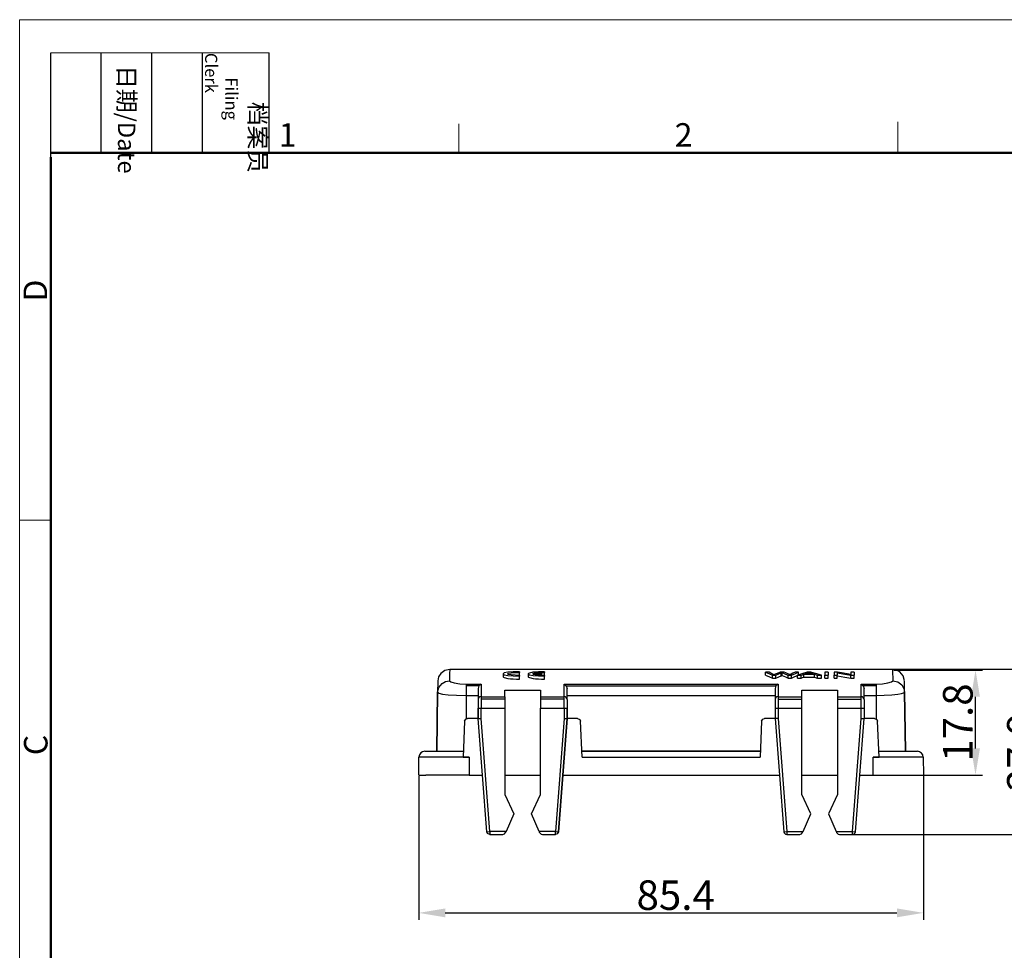
# Model space of a CAD drawing. Units: millimetres. Extents: x 2121 to 2567, y 481 to 796.
# Drawn here: x 2121 to 2288, y 638 to 796 of the extents above; entities that cross this region are included whole.
import ezdxf

# ---------------------------------------------------------------- set-up
doc = ezdxf.new("R2010")
doc.units = ezdxf.units.MM
doc.header["$LTSCALE"] = 65.395
doc.header["$PDMODE"] = 3
doc.header["$PDSIZE"] = 8
doc.layers.get('0').update_dxf_attribs({"linetype": 'CONTINUOUS', "lineweight": 30})
doc.layers.get('Defpoints').update_dxf_attribs({"linetype": 'CONTINUOUS'})
doc.layers.add('Dim', color=3, linetype='CONTINUOUS', lineweight=15)
doc.layers.add('图框', color=7, linetype='CONTINUOUS', lineweight=20)
doc.styles.add('Romans字体', font='romans.shx', dxfattribs={"width": 0.75})
doc.styles.get("Standard").update_dxf_attribs({"font": 'simfang_0.ttf', "width": 0.75})
doc.dimstyles.new('01', dxfattribs={"dimtxt": 5, "dimasz": 4.5, "dimexe": 1.2, "dimexo": 0.2, "dimgap": 0.5, "dimtad": 1, "dimdec": 1, "dimdsep": 46, "dimtxsty": 'Romans字体', "dimcen": 0, "dimclrd": 1, "dimclre": 6, "dimclrt": 4, "dimazin": 2, "dimtfac": 1, "dimtdec": 1, "dimtofl": 0, "dimtmove": 0, "dimatfit": 3, "dimfxl": 1, "dimtolj": 1, "dimtzin": 0, "dimarcsym": 0})

# ---------------------------------------------------------------- blocks, each defined once
blk = doc.blocks.new('A4图框-NEW')
at = {"layer": '图框', "color": 1, "lineweight": 18}
for q in [(833.41, 480.53), (1130.41, 690.53)]:
    blk.add_line((833.41, 690.53), q, dxfattribs=at)
at = {"layer": '图框', "lineweight": -3}
for p, q in [((836.91, 675.02), (836.91, 686.79)), ((842.62, 675.53), (842.62, 686.79)), ((848.33, 675.53), (848.33, 686.79)), ((854.05, 675.53), (854.05, 686.79)), ((861.54, 675.53), (861.54, 686.79)), ((836.91, 675.02), (836.91, 684.5)), ((842.62, 675.53), (842.62, 685.02)), ((848.33, 675.53), (848.33, 685.02)), ((854.05, 675.53), (854.05, 685.02))]:
    blk.add_line(p, q, dxfattribs=at)
at = {"layer": '图框', "lineweight": 18}
blk.add_line((836.91, 686.79), (861.54, 686.79), dxfattribs=at)
at = {"layer": '图框', "color": 6}
for p, q in [((882.95, 678.8), (882.95, 675.53)), ((932.48, 679.03), (932.48, 675.53)), ((836.91, 634.07), (833.41, 634.07))]:
    blk.add_line(p, q, dxfattribs=at)
at = {"layer": '图框', "lineweight": 50}
for p, q in [((836.91, 675.53), (1126.93, 675.53)), ((836.91, 484.02), (836.91, 675.02))]:
    blk.add_line(p, q, dxfattribs=at)
at = {"layer": '图框', "char_height": 1.959, "width": 11.2554, "attachment_point": 4, "rotation": 270}
for s, insert in [('\\pi2.8203;档案员{\\H0.7x;\\P\\pi1.4159;\\Fromans|c134;Filing Clerk\\fFangSong_GB2312|b0|i0|c134|p49; }', (857.79, 686.79)), ('\\pi0.7115;日期{\\Fromans|c134;/Date}', (845.48, 686.79))]:
    blk.add_mtext(s, dxfattribs=dict(at, insert=insert))
at = {"layer": '图框', "color": 6, "char_height": 2.65, "width": 2.5579, "attachment_point": 1, "style": 'Romans字体'}
for s, insert in [('1', (862.63, 678.86)), ('2', (907.3, 678.86))]:
    blk.add_mtext(s, dxfattribs=dict(at, insert=insert))
at = {"layer": '图框', "color": 6, "char_height": 2.65, "width": 2.5579, "attachment_point": 1, "rotation": 90, "style": 'Romans字体'}
for s, insert in [('D', (833.85, 658.73)), ('C', (833.9, 607.55))]:
    blk.add_mtext(s, dxfattribs=dict(at, insert=insert))
blk = doc.blocks.new('*D11')
at = {"layer": 'Defpoints', "color": 0, "transparency": 16777216}
for p in [(2188.92, 668.03), (2274.35, 668.03), (2274.35, 644.7)]:
    blk.add_point(p, dxfattribs=at)
at = {"layer": 'Dim', "color": 6, "lineweight": -2, "transparency": 16777216}
for p, q in [((2188.92, 667.83), (2188.92, 643.5)), ((2274.35, 667.83), (2274.35, 643.5))]:
    blk.add_line(p, q, dxfattribs=at)
at = {"layer": 'Dim', "color": 1, "lineweight": -2, "transparency": 16777216}
blk.add_line((2193.42, 644.7), (2269.85, 644.7), dxfattribs=at)
at = {"layer": 'Dim', "color": 1, "transparency": 16777216}
for points in [[(2193.42, 645.45), (2193.42, 643.95), (2188.92, 644.7)], [(2269.85, 645.45), (2269.85, 643.95), (2274.35, 644.7)]]:
    blk.add_solid(points, dxfattribs=at)
at = {"layer": 'Dim', "color": 4, "transparency": 16777216, "insert": (2232.41, 647.7), "char_height": 5, "attachment_point": 5, "style": 'Romans字体'}
blk.add_mtext('\\A1;85.4', dxfattribs=at)
blk = doc.blocks.new('*D12')
at = {"layer": 'Defpoints', "color": 0, "transparency": 16777216}
for p in [(2269.1, 685.79), (2283.14, 685.79), (2270.57, 668.03)]:
    blk.add_point(p, dxfattribs=at)
at = {"layer": 'Dim', "color": 6, "lineweight": -2, "transparency": 16777216}
for p, q in [((2269.3, 685.79), (2284.34, 685.79)), ((2270.77, 668.03), (2284.34, 668.03))]:
    blk.add_line(p, q, dxfattribs=at)
at = {"layer": 'Dim', "color": 1, "lineweight": -2, "transparency": 16777216}
blk.add_line((2283.14, 672.53), (2283.14, 681.29), dxfattribs=at)
at = {"layer": 'Dim', "color": 1, "transparency": 16777216}
for points in [[(2282.39, 681.29), (2283.89, 681.29), (2283.14, 685.79)], [(2282.39, 672.53), (2283.89, 672.53), (2283.14, 668.03)]]:
    blk.add_solid(points, dxfattribs=at)
at = {"layer": 'Dim', "color": 4, "transparency": 16777216, "insert": (2280.14, 676.91), "char_height": 5, "attachment_point": 5, "rotation": 90, "style": 'Romans字体'}
blk.add_mtext('\\A1;17.8', dxfattribs=at)
blk = doc.blocks.new('*D13')
at = {"layer": 'Defpoints', "color": 0, "transparency": 16777216}
for p in [(2264.69, 685.92), (2261.21, 657.98), (2293.98, 657.98)]:
    blk.add_point(p, dxfattribs=at)
at = {"layer": 'Dim', "color": 6, "lineweight": -2, "transparency": 16777216}
for p, q in [((2264.89, 685.92), (2295.18, 685.92)), ((2261.41, 657.98), (2295.18, 657.98))]:
    blk.add_line(p, q, dxfattribs=at)
at = {"layer": 'Dim', "color": 1, "lineweight": -2, "transparency": 16777216}
blk.add_line((2293.98, 681.42), (2293.98, 662.48), dxfattribs=at)
at = {"layer": 'Dim', "color": 1, "transparency": 16777216}
for points in [[(2293.23, 681.42), (2294.73, 681.42), (2293.98, 685.92)], [(2293.23, 662.48), (2294.73, 662.48), (2293.98, 657.98)]]:
    blk.add_solid(points, dxfattribs=at)
at = {"layer": 'Dim', "color": 4, "transparency": 16777216, "insert": (2290.98, 671.95), "char_height": 5, "attachment_point": 5, "rotation": 90, "style": 'Romans字体'}
blk.add_mtext('\\A1;27.9', dxfattribs=at)

msp = doc.modelspace()

# ---------------------------------------------------------------- linework, layer by layer
at = {"linetype": 'Continuous'}
for p, q in [((2194.17, 685.92), (2269.1, 685.92)), ((2205.97, 685.48), (2205.97, 685.39)), ((2205.97, 684.9), (2205.97, 684.78)), ((2209.69, 685.21), (2208.24, 685.21)), ((2208.24, 685.1), (2209.69, 685.1)), ((2209.69, 685.21), (2209.69, 685.1)), ((2209.69, 684.9), (2209.69, 685.1)), ((2210.21, 685.48), (2210.21, 685.39)), ((2210.21, 684.9), (2210.21, 684.77)), ((2248.2, 685.42), (2247.62, 685.42)), ((2248.77, 684.92), (2249.35, 684.92)), ((2250.76, 685.42), (2250.07, 685.42)), ((2251.45, 684.92), (2252, 684.92)), ((2253.19, 685.42), (2252.61, 685.42)), ((2253.02, 684.92), (2253.63, 684.92)), ((2254.1, 685.08), (2255.91, 685.08)), ((2254.27, 685.14), (2255.74, 685.14)), ((2255.3, 685.42), (2254.68, 685.42)), ((2256.42, 684.92), (2257.07, 684.92)), ((2257.63, 685.42), (2257.63, 684.92)), ((2258.2, 685.42), (2257.63, 685.42)), ((2257.63, 684.43), (2257.63, 684.92)), ((2257.63, 684.92), (2258.2, 684.92)), ((2258.2, 685.42), (2258.2, 684.92)), ((2258.2, 684.43), (2258.2, 684.92)), ((2259.79, 685.42), (2259.21, 685.42)), ((2259.21, 685.42), (2259.21, 684.92)), ((2259.21, 684.43), (2259.21, 684.92)), ((2259.21, 684.92), (2259.75, 684.92)), ((2259.75, 685.32), (2259.75, 684.92)), ((2259.75, 684.43), (2259.75, 684.92)), ((2262.03, 684.92), (2262.62, 684.92)), ((2262.62, 685.42), (2262.07, 685.42)), ((2262.07, 685.42), (2262.07, 685.04)), ((2262.62, 685.42), (2262.62, 684.92)), ((2262.62, 684.43), (2262.62, 684.92)), ((2196.96, 683.43), (2199.47, 683.43)), ((2199.1, 683.1), (2196.96, 683.1)), ((2199.47, 683.43), (2199.47, 681.29)), ((2213.54, 681.29), (2213.54, 683.43)), ((2213.54, 683.43), (2249.72, 683.43)), ((2213.92, 683.1), (2249.35, 683.1)), ((2248.77, 684.43), (2249.35, 684.43)), ((2249.72, 683.43), (2249.72, 681.29)), ((2251.45, 684.43), (2252, 684.43)), ((2253.02, 684.43), (2253.63, 684.43)), ((2254.1, 684.59), (2255.91, 684.59)), ((2256.42, 684.43), (2257.07, 684.43)), ((2257.63, 684.43), (2258.2, 684.43)), ((2259.21, 684.43), (2259.75, 684.43)), ((2262.03, 684.43), (2262.62, 684.43)), ((2263.79, 681.29), (2263.79, 683.43)), ((2263.79, 683.43), (2266.31, 683.43)), ((2266.31, 683.1), (2264.17, 683.1)), ((2192.13, 682.06), (2191.99, 672.05)), ((2191.99, 672.05), (2192.13, 682.03)), ((2196.96, 681.49), (2198.97, 681.49)), ((2196.96, 681.49), (2196.96, 677.52)), ((2203.49, 682.41), (2209.52, 682.41)), ((2203.49, 681.29), (2203.49, 682.41)), ((2209.52, 682.41), (2209.52, 681.29)), ((2214.05, 681.49), (2249.22, 681.49)), ((2253.74, 682.41), (2259.77, 682.41)), ((2253.74, 681.29), (2253.74, 682.41)), ((2259.77, 682.41), (2259.77, 681.29)), ((2264.3, 681.49), (2266.31, 681.49)), ((2271.14, 682.03), (2271.27, 672.05)), ((2271.27, 672.05), (2271.14, 682.03)), ((2199.47, 681.29), (2203.49, 681.29)), ((2199.47, 681.29), (2199.47, 679.35)), ((2203.49, 680.87), (2199.47, 680.87)), ((2209.52, 681.29), (2213.54, 681.29)), ((2213.54, 680.87), (2209.52, 680.87)), ((2213.54, 679.35), (2213.54, 681.29)), ((2249.72, 681.29), (2253.74, 681.29)), ((2249.72, 681.29), (2249.72, 679.35)), ((2249.72, 680.87), (2253.74, 680.87)), ((2259.77, 681.29), (2263.79, 681.29)), ((2259.77, 680.87), (2263.79, 680.87)), ((2263.79, 679.35), (2263.79, 681.29)), ((2198.97, 679.35), (2199.47, 679.35)), ((2198.97, 677.57), (2198.97, 679.35)), ((2199.47, 679.35), (2203.49, 679.35)), ((2199.47, 677.59), (2199.47, 679.35)), ((2203.49, 679.35), (2203.49, 664.71)), ((2209.52, 679.35), (2213.54, 679.35)), ((2209.52, 664.71), (2209.52, 679.35)), ((2213.54, 679.35), (2213.54, 677.59)), ((2213.54, 679.35), (2214.05, 679.35)), ((2214.05, 677.57), (2214.05, 679.35)), ((2249.22, 679.35), (2249.72, 679.35)), ((2249.22, 679.35), (2249.22, 677.57)), ((2249.72, 679.35), (2253.74, 679.35)), ((2249.72, 679.35), (2249.72, 677.59)), ((2253.74, 664.71), (2253.74, 679.35)), ((2259.77, 679.35), (2263.79, 679.35)), ((2259.77, 679.35), (2259.77, 664.71)), ((2263.79, 677.59), (2263.79, 679.35)), ((2263.79, 679.35), (2264.3, 679.35)), ((2264.3, 679.35), (2264.3, 677.57)), ((2196.69, 677.13), (2196.46, 671.05)), ((2198.97, 677.62), (2197.19, 677.62)), ((2200.44, 658.44), (2198.97, 677.57)), ((2200.94, 658.48), (2199.47, 677.59)), ((2213.54, 677.59), (2212.07, 658.48)), ((2214.05, 677.57), (2212.57, 658.44)), ((2212.57, 658.44), (2214.05, 677.57)), ((2215.82, 677.62), (2214.05, 677.62)), ((2216.56, 671.06), (2216.33, 677.13)), ((2246.94, 677.13), (2246.71, 671.06)), ((2249.22, 677.62), (2247.44, 677.62)), ((2249.22, 677.57), (2250.69, 658.44)), ((2249.22, 677.57), (2250.69, 658.44)), ((2249.72, 677.59), (2251.19, 658.48)), ((2262.32, 658.48), (2263.79, 677.59)), ((2262.82, 658.44), (2264.3, 677.57)), ((2262.82, 658.44), (2264.3, 677.57)), ((2266.07, 677.62), (2264.3, 677.62)), ((2266.81, 671.05), (2266.58, 677.13)), ((2191.4, 672.05), (2193.82, 672.05)), ((2246.75, 672.05), (2216.52, 672.05)), ((2216.52, 672.05), (2246.75, 672.05)), ((2188.92, 668.03), (2188.96, 671.06)), ((2196.46, 671.05), (2197.46, 671.05)), ((2197.46, 671.05), (2197.46, 668.03)), ((2216.56, 671.05), (2246.71, 671.05)), ((2246.71, 671.06), (2246.71, 671.05)), ((2265.8, 668.03), (2265.8, 671.05)), ((2265.8, 671.05), (2266.81, 671.05)), ((2274.3, 671.06), (2274.35, 668.03)), ((2274.3, 671.06), (2274.35, 668.03)), ((2197.46, 668.03), (2190.14, 668.03)), ((2190.14, 668.03), (2190.14, 668.03)), ((2197.46, 668.03), (2199.71, 668.03)), ((2203.49, 668.03), (2209.52, 668.03)), ((2213.31, 668.03), (2249.95, 668.03)), ((2253.74, 668.03), (2259.77, 668.03)), ((2263.56, 668.03), (2265.8, 668.03)), ((2203.49, 664.71), (2205, 661.49)), ((2208.02, 661.49), (2209.52, 664.71)), ((2255.25, 661.49), (2253.74, 664.71)), ((2259.77, 664.71), (2258.27, 661.49)), ((2205, 661.49), (2203.71, 658.48)), ((2209.31, 658.48), (2208.02, 661.49)), ((2253.96, 658.48), (2255.25, 661.49)), ((2258.27, 661.49), (2259.56, 658.48)), ((2203.71, 658.48), (2200.94, 658.48)), ((2200.94, 658.48), (2200.94, 657.98)), ((2212.07, 658.48), (2209.31, 658.48)), ((2212.07, 658.48), (2212.57, 658.44)), ((2251.19, 658.48), (2253.96, 658.48)), ((2259.56, 658.48), (2262.32, 658.48)), ((2200.94, 657.98), (2203.16, 657.98)), ((2200.94, 657.98), (2203.16, 657.98)), ((2209.85, 657.98), (2212.07, 657.98)), ((2209.85, 657.98), (2212.07, 657.98)), ((2251.19, 657.98), (2253.41, 657.98)), ((2251.19, 657.98), (2253.41, 657.98)), ((2260.1, 657.98), (2262.32, 657.98)), ((2260.1, 657.98), (2262.32, 657.98))]:
    msp.add_line(p, q, dxfattribs=at)
for points in [[(2194.17, 685.9), (2193.33, 685.73), (2192.65, 685.22), (2192.3, 684.65), (2192.16, 683.99)], [(2194.17, 685.92), (2194.17, 685.76), (2194.16, 685.31), (2194.15, 684.74), (2194.14, 683.98)], [(2205.97, 685.48), (2204.93, 685.47), (2204.02, 685.41), (2203.41, 685.3), (2203.25, 685.23), (2203.19, 685.15), (2203.25, 685.08), (2203.41, 685.01), (2204.03, 684.88), (2204.93, 684.79), (2205.97, 684.78)], [(2203.19, 685.15), (2203.19, 684.88), (2203.19, 684.66)], [(2205.97, 684.9), (2204.56, 684.96), (2204.12, 685.05), (2204, 685.1), (2203.96, 685.15), (2204, 685.21), (2204.12, 685.26), (2204.56, 685.34), (2205.97, 685.39)], [(2205.97, 684.9), (2205.97, 685.39)], [(2205.97, 684.28), (2205.97, 684.78)], [(2210.21, 685.48), (2209.17, 685.47), (2208.26, 685.41), (2207.65, 685.29), (2207.49, 685.23), (2207.44, 685.15), (2207.49, 685.08), (2207.65, 685), (2208.27, 684.87), (2209.17, 684.79), (2210.21, 684.77)], [(2207.44, 685.15), (2207.44, 684.88), (2207.44, 684.66)], [(2208.24, 685.21), (2208.54, 685.3), (2209.09, 685.36), (2210.21, 685.39)], [(2210.21, 684.9), (2209.48, 684.9), (2208.83, 684.95), (2208.45, 685.02), (2208.24, 685.1)], [(2210.21, 684.89), (2210.21, 685.17), (2210.21, 685.39)], [(2210.21, 684.28), (2210.21, 684.77)], [(2247.62, 685.42), (2248.26, 685.15), (2248.77, 684.92)], [(2247.62, 684.92), (2247.62, 685.42)], [(2247.62, 684.92), (2248.26, 684.66), (2248.77, 684.43)], [(2248.86, 685.1), (2248.49, 685.28), (2248.2, 685.42)], [(2248.77, 684.43), (2248.77, 684.92)], [(2249.05, 685), (2248.95, 685.06), (2248.86, 685.1)], [(2249.24, 685.09), (2249.13, 685.04), (2249.05, 685)], [(2250.07, 685.42), (2249.6, 685.24), (2249.24, 685.09)], [(2249.35, 684.92), (2249.86, 685.14), (2250.27, 685.31)], [(2249.35, 684.43), (2249.35, 684.92)], [(2249.35, 684.43), (2249.86, 684.65), (2250.27, 684.81)], [(2250.27, 685.31), (2250.34, 685.34), (2250.4, 685.36)], [(2250.27, 684.81), (2250.27, 685.09), (2250.27, 685.31)], [(2250.27, 684.81), (2250.34, 684.84), (2250.4, 684.87)], [(2250.4, 684.87), (2250.4, 685.14), (2250.4, 685.36)], [(2250.4, 685.36), (2250.98, 685.12), (2251.45, 684.92)], [(2250.4, 684.87), (2250.98, 684.63), (2251.45, 684.43)], [(2251.38, 685.18), (2251.03, 685.31), (2250.76, 685.42)], [(2251.71, 685), (2251.55, 685.1), (2251.38, 685.18)], [(2251.45, 684.43), (2251.45, 684.7), (2251.45, 684.92)], [(2251.93, 685.11), (2251.8, 685.05), (2251.71, 685)], [(2252.61, 685.42), (2252.23, 685.25), (2251.93, 685.11)], [(2252, 684.92), (2252.66, 685.21), (2253.19, 685.42)], [(2252, 684.43), (2252, 684.92)], [(2252, 684.43), (2252.57, 684.68), (2253.02, 684.86)], [(2254.68, 685.42), (2253.75, 685.15), (2253.02, 684.92)], [(2253.02, 684.43), (2253.02, 684.92)], [(2253.18, 684.92), (2253.19, 685.42)], [(2253.63, 684.92), (2253.89, 685.01), (2254.1, 685.08)], [(2253.63, 684.43), (2253.63, 684.92)], [(2254.1, 684.59), (2254.1, 685.08)], [(2254.75, 685.28), (2254.48, 685.2), (2254.27, 685.14)], [(2254.98, 685.37), (2254.86, 685.32), (2254.74, 685.28)], [(2254.75, 685.14), (2254.75, 685.28)], [(2255.29, 685.27), (2255.11, 685.33), (2254.98, 685.37)], [(2254.98, 685.14), (2254.98, 685.27), (2254.98, 685.37)], [(2255.74, 685.14), (2255.29, 685.27)], [(2255.29, 685.14), (2255.29, 685.21), (2255.29, 685.27)], [(2257.07, 684.92), (2256.08, 685.21), (2255.3, 685.42)], [(2255.91, 684.59), (2255.91, 685.08)], [(2255.91, 685.08), (2256.2, 684.99), (2256.42, 684.92)], [(2256.42, 684.43), (2256.42, 684.92)], [(2257.07, 684.43), (2257.07, 684.92)], [(2259.75, 685.32), (2261.03, 685.1), (2262.03, 684.92)], [(2259.76, 684.82), (2261.03, 684.61), (2262.03, 684.43)], [(2262.07, 685.04), (2260.79, 685.26), (2259.79, 685.42)], [(2262.03, 684.43), (2262.03, 684.7), (2262.03, 684.92)], [(2269.1, 685.91), (2269.1, 685.91), (2269.1, 685.91), (2269.1, 685.91), (2269.1, 685.91), (2269.1, 685.91), (2269.1, 685.79), (2269.13, 683.98)], [(2271.11, 683.96), (2270.9, 684.79), (2270.36, 685.47), (2269.77, 685.8), (2269.1, 685.9)], [(2192.13, 682.03), (2192.33, 682.87), (2192.87, 683.54), (2193.47, 683.87), (2194.14, 683.98)], [(2192.16, 683.93), (2192.16, 683.93), (2192.16, 683.93), (2192.16, 683.93), (2192.16, 683.93), (2192.16, 683.81), (2192.13, 682.03)], [(2194.14, 683.98), (2194.35, 683.78), (2194.95, 683.61), (2195.87, 683.48), (2196.96, 683.43)], [(2196.96, 683.43), (2196.96, 683.05), (2196.96, 682.62), (2196.96, 682.08), (2196.96, 681.49)], [(2199.47, 683.43), (2199.11, 683.13), (2198.97, 682.67)], [(2203.19, 684.66), (2203.25, 684.58), (2203.41, 684.51), (2204.03, 684.38), (2204.45, 684.33), (2204.93, 684.3), (2205.45, 684.28), (2205.97, 684.28)], [(2207.44, 684.66), (2207.49, 684.58), (2207.65, 684.51), (2208.27, 684.38), (2208.69, 684.33), (2209.17, 684.3), (2209.69, 684.28), (2210.21, 684.28)], [(2213.54, 683.43), (2213.9, 683.13), (2214.05, 682.67)], [(2249.72, 683.43), (2249.36, 683.13), (2249.22, 682.67)], [(2253.63, 684.43), (2253.89, 684.52), (2254.1, 684.59)], [(2255.92, 684.59), (2256.2, 684.5), (2256.42, 684.43)], [(2263.79, 683.43), (2264.15, 683.13), (2264.3, 682.67)], [(2266.31, 683.43), (2267.4, 683.48), (2268.32, 683.61), (2268.92, 683.78), (2269.13, 683.98)], [(2266.31, 683.43), (2266.31, 683.15), (2266.31, 682.62), (2266.31, 681.49)], [(2269.13, 683.98), (2269.97, 683.8), (2270.66, 683.28), (2271.01, 682.7), (2271.14, 682.03)], [(2271.14, 682.03), (2271.11, 683.81), (2271.11, 683.93), (2271.11, 683.93), (2271.11, 683.93), (2271.11, 683.93), (2271.11, 683.93)], [(2192.14, 682.03), (2192.35, 681.88), (2192.94, 681.74), (2193.89, 681.62), (2195.33, 681.52), (2196.96, 681.49)], [(2198.97, 682.67), (2198.97, 681.68), (2198.97, 680.81)], [(2214.05, 680.81), (2214.05, 681.91), (2214.05, 682.67)], [(2249.22, 682.67), (2249.22, 681.68), (2249.22, 680.81)], [(2264.3, 680.81), (2264.3, 681.91), (2264.3, 682.67)], [(2266.31, 681.49), (2267.7, 681.52), (2268.97, 681.58), (2270.02, 681.69), (2270.63, 681.8), (2270.98, 681.92), (2271.13, 682.03)], [(2266.31, 681.49), (2266.31, 677.52)], [(2198.97, 680.81), (2198.97, 680.57), (2198.97, 680.17), (2198.97, 679.35)], [(2203.49, 681.29), (2203.49, 680.98), (2203.49, 680.44), (2203.49, 679.35)], [(2209.52, 681.29), (2209.52, 680.87), (2209.52, 680.44), (2209.52, 679.92), (2209.52, 679.35)], [(2214.05, 680.81), (2214.05, 680.57), (2214.05, 680.17), (2214.05, 679.35)], [(2249.22, 680.81), (2249.22, 680.57), (2249.22, 680.17), (2249.22, 679.35)], [(2253.74, 679.35), (2253.74, 680.21), (2253.74, 680.69), (2253.74, 681.06), (2253.74, 681.29)], [(2259.77, 681.29), (2259.77, 680.87), (2259.77, 680.44), (2259.77, 679.92), (2259.77, 679.35)], [(2264.3, 680.81), (2264.3, 680.57), (2264.3, 680.17), (2264.3, 679.35)], [(2198.97, 679.35), (2198.97, 678.36), (2198.97, 677.57)], [(2214.05, 679.35), (2214.05, 678.36), (2214.05, 677.57)], [(2249.22, 679.35), (2249.22, 678.36), (2249.22, 677.57)], [(2264.3, 679.35), (2264.3, 678.36), (2264.3, 677.57)], [(2196.69, 677.13), (2196.88, 677.51), (2197.19, 677.62)], [(2198.97, 677.57), (2198.98, 677.57), (2199.01, 677.58), (2199.47, 677.59)], [(2213.54, 677.59), (2214.01, 677.58), (2214.04, 677.57), (2214.05, 677.57)], [(2215.82, 677.62), (2216.2, 677.44), (2216.33, 677.13)], [(2246.94, 677.13), (2247.13, 677.51), (2247.44, 677.62)], [(2249.72, 677.59), (2249.26, 677.58), (2249.22, 677.57), (2249.22, 677.57)], [(2263.79, 677.59), (2264.26, 677.58), (2264.29, 677.57), (2264.3, 677.57)], [(2266.07, 677.62), (2266.45, 677.44), (2266.58, 677.13)], [(2189.97, 672.05), (2189.97, 672.05), (2189.97, 672.05), (2189.97, 672.05), (2189.97, 672.05), (2190.05, 672.05), (2191.4, 672.05)], [(2193.82, 672.05), (2194.72, 672.05), (2195.31, 672.05), (2195.9, 672.05), (2196.5, 672.05)], [(2266.77, 672.05), (2272.82, 672.05), (2273.27, 672.05), (2273.3, 672.05), (2273.3, 672.05), (2273.3, 672.05)], [(2196.46, 671.05), (2189.61, 671.06), (2189.21, 671.06), (2188.96, 671.06)], [(2196.46, 671.05), (2196.46, 671.05)], [(2197.46, 671.05), (2196.9, 671.05), (2196.46, 671.05)], [(2216.56, 671.05), (2216.56, 671.05), (2216.56, 671.06)], [(2266.81, 671.05), (2266.25, 671.05), (2265.8, 671.05)], [(2274.3, 671.06), (2274.29, 671.06), (2274.27, 671.06), (2273.75, 671.06), (2266.81, 671.05)], [(2266.81, 671.05), (2266.81, 671.05)], [(2188.92, 668.03), (2188.92, 668.03), (2188.92, 668.03), (2188.92, 668.03), (2188.93, 668.03), (2189, 668.03), (2190.14, 668.03)], [(2265.8, 668.03), (2273.7, 668.03), (2274.3, 668.03), (2274.34, 668.03), (2274.35, 668.03), (2274.35, 668.03), (2274.35, 668.03), (2274.35, 668.03)], [(2200.44, 658.44), (2200.44, 658.44), (2200.44, 658.44), (2200.44, 658.44), (2200.44, 658.44), (2200.48, 658.44), (2200.94, 658.48)], [(2200.94, 657.98), (2200.57, 658.14), (2200.44, 658.44)], [(2203.16, 657.98), (2203.45, 658.07), (2203.62, 658.28)], [(2203.16, 657.98), (2203.45, 658.07), (2203.62, 658.28)], [(2203.71, 658.48), (2203.66, 658.37), (2203.62, 658.28)], [(2209.39, 658.28), (2209.35, 658.39), (2209.31, 658.48)], [(2209.39, 658.28), (2209.63, 658.03), (2209.85, 657.98)], [(2212.07, 657.98), (2212.07, 657.98), (2212.07, 657.98), (2212.07, 657.98), (2212.07, 657.98), (2212.07, 658.01), (2212.07, 658.48)], [(2212.57, 658.44), (2212.38, 658.08), (2212.07, 657.98)], [(2250.69, 658.44), (2250.69, 658.44), (2250.69, 658.44), (2250.69, 658.44), (2250.69, 658.44), (2250.73, 658.44), (2251.19, 658.48)], [(2251.19, 658.48), (2251.19, 658.01), (2251.19, 657.98), (2251.19, 657.98), (2251.19, 657.98), (2251.19, 657.98)], [(2253.41, 657.98), (2253.7, 658.07), (2253.87, 658.28)], [(2253.87, 658.28), (2253.92, 658.39), (2253.96, 658.48)], [(2259.56, 658.48), (2259.61, 658.37), (2259.64, 658.28)], [(2259.64, 658.28), (2259.88, 658.03), (2260.1, 657.98)], [(2262.32, 658.48), (2262.79, 658.44), (2262.82, 658.44), (2262.82, 658.44), (2262.82, 658.44), (2262.82, 658.44)], [(2262.32, 657.98), (2262.32, 657.98), (2262.32, 657.98), (2262.32, 657.98), (2262.32, 657.98), (2262.32, 658.01), (2262.32, 658.48)]]:
    msp.add_lwpolyline(points, dxfattribs=at)
for centre, radius, start, end in [((2189.97, 671.04), 1.01, 90, 179.2), ((2273.3, 671.04), 1, 0.8, 90), ((2251.19, 658.48), 0.502, 184.3987, 270), ((2262.32, 658.48), 0.502, 270, 355.6013)]:
    msp.add_arc(centre, radius, start, end, dxfattribs=at)
for centre, major_axis, start_param, end_param in [((2199.47, 680.81), (-0.503, 0), 4.712389, 6.283185), ((2213.54, 680.81), (0.503, 0), 0, 1.570796), ((2249.72, 680.81), (-0.503, 0), 4.712389, 6.283185), ((2263.79, 680.81), (0.502, 0), 0, 1.570796)]:
    msp.add_ellipse(centre, major_axis=major_axis, ratio=0.962708, start_param=start_param, end_param=end_param, dxfattribs=at)

# ---------------------------------------------------------------- block references
at = {"layer": 'Dim', "xscale": 1.5, "yscale": 1.5, "zscale": 1.5}
msp.add_blockref('A4图框-NEW', (871.29, -239.94), dxfattribs=at)

# ---------------------------------------------------------------- dimensions: what is measured, and where the dimension line sits
at = {"layer": 'Dim'}
for base, p1, p2, picture, middle in [((2293.98, 657.98), (2264.69, 685.92), (2261.21, 657.98), '*D13', (2290.98, 671.95)), ((2283.14, 685.79), (2270.57, 668.03), (2269.1, 685.79), '*D12', (2280.14, 676.91))]:
    dim = msp.add_linear_dim(base=base, p1=p1, p2=p2, angle=90, dimstyle='01', dxfattribs=at)
    dim.commit()
    dim.dimension.update_dxf_attribs({"geometry": picture, "text_midpoint": middle})
dim = msp.add_linear_dim(base=(2274.35, 644.7), p1=(2188.92, 668.03), p2=(2274.35, 668.03), dimstyle='01', dxfattribs=at)
dim.commit()
dim.dimension.update_dxf_attribs({"geometry": '*D11', "text_midpoint": (2232.41, 644.7), "dimtype": 160})

doc.saveas('drawing.dxf')
